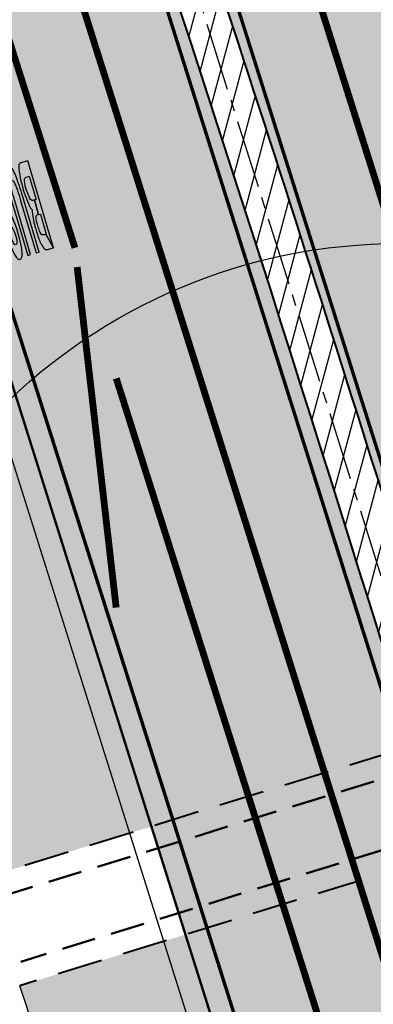
# Model space of a CAD drawing. Units: metres. Extents: x 545000 to 550000, y 6575000 to 6580000.
# Drawn here: x 546820 to 546835, y 6578081 to 6578124 of the extents above; entities that cross this region are included whole.
import ezdxf
from ezdxf import colors
from ezdxf.entities.mleader import LeaderData, LeaderLine
from ezdxf.math import Vec2, Vec3

# ---------------------------------------------------------------- set-up
doc = ezdxf.new("R2010")
doc.units = ezdxf.units.M
doc.header["$MEASUREMENT"] = 0
for name, pattern in [('CENTER2', [1.125, 0.75, -0.125, 0.125, -0.125]), ('DASHED', [0.75, 0.5, -0.25]), ('Tpr_911', [2, 1, 1]), ('Tpr_923c', [2, 1, -1]), ('Tpr_923d', [6, 3, -3]), ('Tpr_924', [4, 1, -3]), ('Tpr_993', [3, 1, -2])]:
    doc.linetypes.add(name, pattern=pattern)
for name, color, linetype in [('tpr_dim_LK', 7, 'Continuous'), ('tpr_kate_muru', 71, 'Continuous'), ('tpr_kate_sõidutee2', 253, 'Continuous'), ('tpr_kate_unikivi', 251, 'Continuous'), ('tpr_KM', 7, 'Continuous'), ('tpr_tee_nolv_serv_alumine', 6, 'Continuous'), ('tpr_tee_nolv_serv_ylemine', 1, 'Continuous'), ('tpr_telg', 7, 'Continuous'), ('xref', 7, 'Continuous')]:
    doc.layers.add(name, color=color, linetype=linetype)
for name, color, linetype, lineweight in [('tpr_tee', 1, 'Continuous', 50), ('tpr_tee_äärekivi', 5, 'Continuous', 40), ('tpr_text_LK', 1, 'Continuous', 20), ('tpr_tunnel', 6, 'Continuous', 40)]:
    doc.layers.add(name, color=color, linetype=linetype, lineweight=lineweight)
doc.styles.add('ARIAL', font='arial.ttf')
doc.styles.add('tpr_dim', font='swissl.ttf', dxfattribs={"width": 0.6})
doc.dimstyles.new('1-1000_T', dxfattribs={"dimscale": 0, "dimtxt": 3, "dimasz": 2, "dimexe": 1, "dimexo": 1, "dimgap": 0.7, "dimtad": 1, "dimdec": 0, "dimrnd": 10, "dimdsep": 46, "dimtxsty": 'tpr_dim', "dimblk1": 'OBLIQUE', "dimblk2": 'OBLIQUE', "dimsah": 1, "dimcen": 0.09, "dimclrd": 256, "dimclre": 256, "dimclrt": 256, "dimadec": 0, "dimazin": 0, "dimtfac": 1, "dimtdec": 0, "dimtix": 1, "dimtmove": 0, "dimatfit": 0, "dimfxl": 1, "dimtolj": 1, "dimtzin": 0, "dimarcsym": 0})
picture_1 = doc.add_image_def('image1.ecw', size_in_pixel=(25000, 25000))

# ---------------------------------------------------------------- blocks, each defined once
blk = doc.blocks.new('_OBLIQUE')
at = {"color": 0, "linetype": 'ByBlock'}
blk.add_line((-0.5, -0.5), (0.5, 0.5), dxfattribs=at)
blk = doc.blocks.new('*D42')
at = {"layer": 'Defpoints', "color": 0, "transparency": 16777216}
for p in [(546803.6476270745, 6578183.229687096), (546850.4727118504, 6578010.148687941), (546828.8710005744, 6578004.304592016)]:
    blk.add_point(p, dxfattribs=at)
at = {"layer": 'tpr_dim_LK', "lineweight": -2, "transparency": 16777216}
for p, q in [((546802.682328942, 6578182.968536726), (546781.0806176655, 6578177.124440801)), ((546782.045915798, 6578177.385591171), (546828.8710005744, 6578004.304592016)), ((546849.5074137179, 6578009.887537572), (546827.9057024419, 6578004.043441647))]:
    blk.add_line(p, q, dxfattribs=at)
at = {"layer": 'tpr_dim_LK', "lineweight": -2, "transparency": 16777216, "xscale": 2, "yscale": 2, "zscale": 2}
for p, rotation in [((546782.045915798, 6578177.385591171), 105.1383319467691), ((546828.8710005744, 6578004.304592016), 285.1383319467691)]:
    blk.add_blockref('_OBLIQUE', p, dxfattribs=dict(at, rotation=rotation))
at = {"layer": 'tpr_dim_LK', "transparency": 16777216, "insert": (546815.3397853933, 6578062.904579068), "char_height": 3, "attachment_point": 5, "rotation": 285.1383319467691, "style": 'tpr_dim'}
blk.add_mtext('\\A1;180', dxfattribs=at)
blk = doc.blocks.new('_DotBlank')
at = {"color": 0, "linetype": 'ByBlock', "lineweight": -2}
blk.add_line((-0.5, 0), (-1, 0), dxfattribs=at)
blk.add_circle((0, 0), 0.5, dxfattribs=at)
blk = doc.blocks.new('t973')
at = {"layer": 'tpr_KM', "linetype": 'Tpr_993'}
h = blk.add_hatch(color=0, dxfattribs=at)
edge = h.paths.add_edge_path()
edge.add_arc((-3.454699729113248, 2.852188815608731), 3.03930106073878, 346.1168332761728, 360.2485025447816)
edge.add_arc((-25.6221145572517, 2.756043975891325), 25.20692438830768, 0.2485025447815493, 1.373686361769989)
edge.add_arc((-2.22207287989678, 3.31717568305257), 1.800155724206925, 1.373686361769963, 18.34856250250944)
edge.add_arc((-0.6623369648496917, 3.83447601646144), 0.1568737156543137, 18.3485625025094, 90)
edge.add_line((-0.6623369648496917, 3.991349732115753), (-0.931605270056002, 3.991349732115753))
edge.add_line((-0.931605270056002, 3.991349732115753), (-0.7741122348545899, 3.326815487547225))
edge.add_line((-0.7741122348545899, 3.326815487547225), (-0.6985863572705056, 3.325735107906399))
edge.add_arc((-0.7018284883796391, 3.099088114565687), 0.2266701811101619, 63.11649254930393, 89.18045345532329, ccw=False)
edge.add_arc((-0.6116818132695789, 3.27690375612198), 0.02730913823699985, 18.11067511683882, 63.1164925493041, ccw=False)
edge.add_arc((-1.302096568425065, 3.051099043712935), 0.7537114388133002, 0.6450130235999723, 18.110675116839275, ccw=False)
edge.add_arc((35.71758215936329, 3.467869421656747), 36.26831323105851, 180.6450130236002, 181.0513925074753)
edge.add_arc((-1.825137669309495, 2.778873377241063), 1.280728403628266, -13.821720948178097, 1.0513925074753274, ccw=False)
edge.add_arc((-0.6867689116707419, 2.498805555272318), 0.1084138497348523, 307.2350392499455, 346.17827905182196, ccw=False)
edge.add_arc((-0.6508056428098387, 2.451485816571506), 0.04897889051155738, 270.6901300848376, 307.2350392499464, ccw=False)
edge.add_line((-0.6502157042696466, 2.402510479020225), (-0.7197555101233972, 2.402686927388369))
edge.add_line((-0.7197555101233972, 2.402686927388369), (-0.7295629120862144, 1.73419424624588))
edge.add_arc((-0.636405380006959, -1.329060514906838), 3.064670954198491, 90.31922466101162, 91.7419017613417, ccw=False)
edge.add_arc((-0.6518603307587755, 1.663327247266115), 0.0722537853159778, 42.02242255794539, 91.28460827483508, ccw=False)
edge.add_arc((-0.7296000805860113, 1.593274954477157), 0.1768998192981169, 8.893455166419812, 42.02242255794681, ccw=False)
edge.add_arc((-4.536661549307818, 0.9975505707746951), 4.030288531582918, 3.4574742090928794, 8.893455166419812, ccw=False)
edge.add_arc((-2.275311234837922, 1.1341760702719), 1.764814680075036, -10.683774072246308, 3.457474209092993, ccw=False)
edge.add_arc((-0.9484854881592583, 0.8838588889047201), 0.4145831246235262, 336.60034115153667, 349.31622592775403, ccw=False)
edge.add_arc((-0.6371237020941055, 0.7491228134346384), 0.07531925702964068, 290.2989906499655, 336.6003411515359, ccw=False)
edge.add_arc((-0.6680917676442617, 0.8328449054884665), 0.1645852067629429, 270, 290.29899064996556, ccw=False)
edge.add_line((-0.6680917676442617, 0.6682596987255236), (-0.7990555164720716, 0.6682596987255236))
edge.add_line((-0.7990555164720716, 0.6682596987255236), (-0.7990555164720716, 1.733781506530266))
edge.add_line((-0.7990555164720716, 1.733781506530266), (-0.7300018902065857, 1.734170990242933))
edge.add_line((-0.7300018902065857, 1.734170990242933), (-0.7198868142811874, 2.402720869775737))
edge.add_line((-0.7198868142811874, 2.402720869775737), (-0.7990890318140258, 2.402888226058525))
edge.add_line((-0.7990890318140258, 2.402888226058525), (-0.7993830196506677, 3.327176980088256))
edge.add_line((-0.7993830196506677, 3.327176980088256), (-0.7747193709327347, 3.326793364712773))
edge.add_line((-0.7747193709327347, 3.326793364712773), (-0.932039657545124, 3.991383203372311))
edge.add_line((-0.932039657545124, 3.991383203372311), (-0.9312986770498581, -0.005851191003967138))
edge.add_line((-0.9312986770498581, -0.005851191003967138), (-0.6624724834063385, -0.005851191003967138))
edge.add_arc((-0.6491216471739679, 0.2319828000260206), 0.2382084215920081, 266.7870673390344, 288.8220442033386)
edge.add_arc((-0.6092147846910967, 0.114904834527799), 0.1145160302397929, 288.8220442033391, 334.0299741038932)
edge.add_arc((-1.001720642739601, 0.3060886128536708), 0.5511074704872496, 334.0299741038929, 350.5337555885491)
edge.add_arc((-6.000313191538853, 1.139539060483951), 5.618707209768809, 350.5337555885491, 361.7210724350843)
edge.add_arc((-5.9036814717462, 1.142442594209552), 5.522031877971179, 1.721072435084229, 8.227007488920904)
edge.add_arc((-0.9099533121296852, 1.864452749563966), 0.4763783428399923, 8.227007488920666, 24.46298377916842)
edge.add_line((-0.4763399316156891, 2.061723532413839), (-0.504185716334723, 2.122930289292145))
h = blk.add_hatch(color=0, dxfattribs=at)
edge = h.paths.add_edge_path()
edge.add_line((-0.2735509834603589, 3.992717272026556), (-0.2735509834603589, 1.302345920678124))
edge.add_arc((8.481197289602234, 1.302345920678126), 8.754748273062592, 180, 186.1026272710418)
edge.add_arc((0.9624277011165456, 0.4984725422218535), 1.193127512053221, 186.1026272710419, 202.3084693860816)
edge.add_arc((0.06560303772952825, 0.1305030666328174), 0.2237483231779353, 202.3084693860816, 243.3116229029056)
edge.add_arc((3.469446951953614e-17, 2.359223927328458e-16), 0.07768392313496995, 243.3116229029061, 310.367969300907)
edge.add_arc((-0.1240943388700312, 0.1459756159395662), 0.2692779872093191, 310.3679693009098, 343.2932592612311)
edge.add_arc((-2.265270358514693, 0.7886337958681859), 2.504819148389431, 343.2932592612307, 355.8748745976057)
edge.add_arc((-5.697981457442412, 1.036206685085437), 5.946446354258325, 355.8748745976057, 360.1339502165988)
edge.add_line((0.248448646235113, 1.050108704716297), (0.248448646235113, 3.992753351432969))
edge.add_line((0.248448646235113, 3.992753351432969), (0.1176626744386569, 3.992753351432969))
edge.add_line((0.1176626744386569, 3.992753351432969), (0.1176626744386569, 1.31427429407039))
edge.add_arc((-3.664485056678743, 1.314274294070387), 3.7821477311174, -8.413700140616811, 1.1368683772161603e-13, ccw=False)
edge.add_arc((-0.2989488416983191, 0.8164728252963119), 0.3799954246122391, 334.6907860306391, 351.58629985938336, ccw=False)
edge.add_arc((-0.03278349807899575, 0.6906046725672831), 0.08556923349566982, 300.89645419001306, 334.6907860306396, ccw=False)
edge.add_arc((-0.004342104995868817, 0.643075892826085), 0.03018062686762529, 231.0989861309408, 300.89645419000976, ccw=False)
edge.add_arc((0.06608763367644648, 0.7303572644170498), 0.1423340303659173, 204.9983642832387, 231.0989861309319, ccw=False)
edge.add_arc((0.2561539729836138, 0.8189800480709298), 0.3520462405974384, 189.4034494151776, 204.9983642832401, ccw=False)
edge.add_arc((2.95036380988865, 1.26517024255546), 3.082953111021621, 182.8108180953712, 189.4034494151773, ccw=False)
edge.add_arc((5.691485016405024, 1.399752233194072), 5.827376143467244, 178.2277015201043, 182.8108180953712, ccw=False)
edge.add_line((-0.1331034857466078, 1.579978474497028), (-0.1331034857466078, 3.992717272026556))
edge.add_line((-0.1331034857466078, 3.992717272026556), (-0.2735509834603589, 3.992717272026556))
blk.add_hatch(color=0, dxfattribs=at).paths.add_polyline_path([(0.3551130435403935, 1.292504936558475), (0.3771981967097646, 0.7294429822550965), (0.4313801185704962, 0.286725626830548), (0.4844436480415426, 0.08128839994874948), (0.5285385448608737, -0.0008863603964757161), (0.5556695784827299, -0.04239289198643537), (0.5931513883153572, -0.07177761240275249), (0.6298984107050047, -0.07618516832310451), (0.6603981004920116, -0.07287955571929405), (0.6831812470876686, -0.05635062331689955), (0.7180907544240769, -0.03063904728908273), (0.750427959264323, 0.01894731522644388), (0.7901727832742951, 0.1135140476018419), (0.8409011677233253, 0.3522942970066536), (0.8800252293125028, 0.6531187367411802), (0.8905636185788468, 1.100567928052203), (0.8801013674263005, 1.705950156702403), (0.8199099990315177, 2.112063215547766), (0.7567069857229514, 2.29639768455313), (0.6935061581975448, 2.427256170215958), (0.5956949113331349, 2.570148007302964), (0.5385133663661124, 2.725072543776707), (0.5163779401837247, 2.851908392969551), (0.5141582773726101, 3.036795355053971), (0.5252565914282401, 3.203193794806583), (0.552663762324096, 3.316681567699152), (0.584478200689057, 3.374366235535109), (0.6177727785585831, 3.389157270746369), (0.6451478913013149, 3.387678232428999), (0.6732632559449259, 3.366970826602414), (0.6917600817403924, 3.310025569252207), (0.7080372447246874, 3.259736310348944), (0.7346833987795891, 3.005088077185849), (0.7406024996091902, 2.817982448952495), (0.8752594934032574, 2.853480672644497), (0.8656409545550561, 3.117499553568865), (0.8582672150244777, 3.328673623417205), (0.8360709512105247, 3.550538064856812), (0.8138834305292109, 3.689244908144974), (0.7791094417494493, 3.83715439087415), (0.7480345266910378, 3.936993498194897), (0.7162200883260768, 3.994678383376669), (0.6814460995463152, 4.035353349852431), (0.6496316611813542, 4.059019049659571), (0.622256184141486, 4.061237715808562), (0.6015396955349048, 4.059758460145349), (0.5645460439440286, 4.042748976130969), (0.546049218148619, 4.022781198135976), (0.5238529543346091, 3.990980461564493), (0.4890789655548475, 3.920723424666266), (0.4572645271899434, 3.809791203946463), (0.4335884881685617, 3.695161278760298), (0.4091725615434372, 3.545772540367909), (0.3876757483444864, 3.215492090787552), (0.3787508313562513, 3.00427346504573), (0.3802306065636232, 2.775013397327615), (0.3942822779817108, 2.517872424934228), (0.4179583170030925, 2.292310279028288), (0.4527931434144763, 2.081087523715854), (0.504584547079469, 1.907293675030519), (0.5622946872769263, 1.783789085248446), (0.644543886551469, 1.659823504978351), (0.7081731275785275, 1.548151656426927), (0.7407274535471744, 1.424647066644883), (0.7562374066381723, 1.251180106075526), (0.7562374066381723, 1.058897517712597), (0.7384352955941951, 0.8232235747930359), (0.7029214192107476, 0.6871468332945083), (0.6718468684495293, 0.6257642436463753), (0.6518702674466341, 0.6131918745841061), (0.6348532168586531, 0.6072755039687534), (0.6111771778372714, 0.6146709129014765), (0.5889809140232616, 0.6368575743912457), (0.5682644254167373, 0.664220761318961), (0.5519872624323854, 0.7366964643661502), (0.5201728240674244, 0.8846061644411689), (0.505375436290558, 1.041390311766281), (0.4912676631043611, 1.228979751798977), (0.4875685893830679, 1.370973081258643)])
at = {"layer": 'tpr_KM', "color": 0}
for points in [[(-0.504185716334723, 2.122930289292145, 0.06173930522903232), (-0.4154272547741356, 2.865370793172121, 0.004909580020380532), (-0.4224345113262074, 3.360330911746291, 0.07420260873781294), (-0.5134388650959976, 3.883859399830032, 0.3232390699013119), (-0.6623369648496917, 3.991349732115753), (-0.931605270056002, 3.991349732115753), (-0.7741122348545899, 3.326815487547225), (-0.6985863572705056, 3.325735107906399, -0.1142183222540475), (-0.5993332221069976, 3.30126153367961, -0.1989387551709633), (-0.5857256289699875, 3.285392897883855, -0.07635620286232647), (-0.5484328893817632, 3.059583847124304, 0.001773166859890597), (-0.544624890798991, 2.802373758759603, -0.064987457503563), (-0.5814943170462696, 2.472905313169508, -0.1715764620799567), (-0.6211691959947869, 2.412490781811658, -0.1608226218127823), (-0.6502157042696466, 2.402510479020225), (-0.7197555101233972, 2.402686927388369), (-0.7295629120862144, 1.73419424624588, -0.006207679634765486), (-0.6534801714369449, 1.735562872885782, -0.2183195127932029), (-0.5981842287529047, 1.711695476155984, -0.1455677030340238), (-0.5548270337540997, 1.620623229903532, -0.02372339044517728), (-0.513708809317768, 1.240607970611324, -0.06178126098194165), (-0.5410890222212059, 0.8070000132702715, -0.0555405182158892), (-0.5679989274454782, 0.7192103409645538, -0.2048219832538944), (-0.610994011032153, 0.6784812553791708, -0.08880339285058646), (-0.6680917676442617, 0.6682596987255236), (-0.7990555164720716, 0.6682596987255236), (-0.7990555164720716, 1.733781506530266), (-0.7300018902065857, 1.734170990242933), (-0.7198868142811874, 2.402720869775737), (-0.7990890318140258, 2.402888226058525), (-0.7993830196506677, 3.327176980088256), (-0.7993830196506677, 3.327176980088256), (-0.7747193709327347, 3.326793364712773), (-0.932039657545124, 3.991383203372311), (-0.9312986770498581, -0.005851191003967138), (-0.6624724834063385, -0.005851191003967138, 0.09644308080895732), (-0.5722684905746631, 0.006512526069388791, 0.199855700201243), (-0.5062622103481316, 0.06475816347141272, 0.07213606497105955), (-0.4581177859055059, 0.2154498900655311, 0.04885268649866496), (-0.3841406830452228, 1.308290546250293, 0.02839512471595734), (-0.4384774312139597, 1.93262033160791, 0.07096156231147605), (-0.4763399316156891, 2.061723532413839)], [(-0.2735509834603589, 3.992717272026556), (-0.2735509834603589, 1.302345920678124, 0.02663402985393199), (-0.2239384413206038, 0.3716315547725797, 0.07082941630086252), (-0.1413985328842158, 0.04556978759343888, 0.1808436672443069), (-0.03489078337296392, -0.06940767356179567, 0.301233986404702), (0.05031541623608304, -0.05918742098309071, 0.144660278004425), (0.1338170692681275, 0.06856541023195728, 0.05495286908358486), (0.2330596398130298, 0.608450040789779, 0.01858586278207423), (0.248448646235113, 1.050108704716297), (0.248448646235113, 3.992753351432969), (0.1176626744386569, 3.992753351432969), (0.1176626744386569, 1.31427429407039, -0.03672819403615051), (0.07695683442735812, 0.7608720574712775, -0.07385442761301436), (0.04457227095175553, 0.6540235473973608, -0.1485336835997894), (0.0111552892245983, 0.6171779969559905, -0.314327494179429), (-0.02329483934855703, 0.6195883621197877, -0.1143803756073435), (-0.06291252363732824, 0.6702079866721986, -0.06815086953538466), (-0.09116158535167629, 0.7614608473025326, -0.02877371762708394), (-0.1288801883612563, 1.113987293782048, -0.02000028470096922), (-0.1331034857466078, 1.579978474497028), (-0.1331034857466078, 3.992717272026556), (-0.2735509834603589, 3.992717272026556)]]:
    blk.add_lwpolyline(points, format="xyb", close=True, dxfattribs=at)
blk.add_lwpolyline([(0.3551130435403935, 1.292504936558475), (0.3771981967097646, 0.7294429822550965), (0.4313801185704962, 0.286725626830548), (0.4844436480415426, 0.08128839994874948), (0.5285385448608737, -0.0008863603964757161), (0.5556695784827299, -0.04239289198643537), (0.5931513883153572, -0.07177761240275249), (0.6298984107050047, -0.07618516832310451), (0.6603981004920116, -0.07287955571929405), (0.6831812470876686, -0.05635062331689955), (0.7180907544240769, -0.03063904728908273), (0.750427959264323, 0.01894731522644388), (0.7901727832742951, 0.1135140476018419), (0.8409011677233253, 0.3522942970066536), (0.8800252293125028, 0.6531187367411802), (0.8905636185788468, 1.100567928052203), (0.8801013674263005, 1.705950156702403), (0.8199099990315177, 2.112063215547766), (0.7567069857229514, 2.29639768455313), (0.6935061581975448, 2.427256170215958), (0.5956949113331349, 2.570148007302964), (0.5385133663661124, 2.725072543776707), (0.5163779401837247, 2.851908392969551), (0.5141582773726101, 3.036795355053971), (0.5252565914282401, 3.203193794806583), (0.552663762324096, 3.316681567699152), (0.584478200689057, 3.374366235535109), (0.6177727785585831, 3.389157270746369), (0.6451478913013149, 3.387678232428999), (0.6732632559449259, 3.366970826602414), (0.6917600817403924, 3.310025569252207), (0.7080372447246874, 3.259736310348944), (0.7346833987795891, 3.005088077185849), (0.7406024996091902, 2.817982448952495), (0.8752594934032574, 2.853480672644497), (0.8656409545550561, 3.117499553568865), (0.8582672150244777, 3.328673623417205), (0.8360709512105247, 3.550538064856812), (0.8138834305292109, 3.689244908144974), (0.7791094417494493, 3.83715439087415), (0.7480345266910378, 3.936993498194897), (0.7162200883260768, 3.994678383376669), (0.6814460995463152, 4.035353349852431), (0.6496316611813542, 4.059019049659571), (0.622256184141486, 4.061237715808562), (0.6015396955349048, 4.059758460145349), (0.5645460439440286, 4.042748976130969), (0.546049218148619, 4.022781198135976), (0.5238529543346091, 3.990980461564493), (0.4890789655548475, 3.920723424666266), (0.4572645271899434, 3.809791203946463), (0.4335884881685617, 3.695161278760298), (0.4091725615434372, 3.545772540367909), (0.3876757483444864, 3.215492090787552), (0.3787508313562513, 3.00427346504573), (0.3802306065636232, 2.775013397327615), (0.3942822779817108, 2.517872424934228), (0.4179583170030925, 2.292310279028288), (0.4527931434144763, 2.081087523715854), (0.504584547079469, 1.907293675030519), (0.5622946872769263, 1.783789085248446), (0.644543886551469, 1.659823504978351), (0.7081731275785275, 1.548151656426927), (0.7407274535471744, 1.424647066644883), (0.7562374066381723, 1.251180106075526), (0.7562374066381723, 1.058897517712597), (0.7384352955941951, 0.8232235747930359), (0.7029214192107476, 0.6871468332945083), (0.6718468684495293, 0.6257642436463753), (0.6518702674466341, 0.6131918745841061), (0.6348532168586531, 0.6072755039687534), (0.6111771778372714, 0.6146709129014765), (0.5889809140232616, 0.6368575743912457), (0.5682644254167373, 0.664220761318961), (0.5519872624323854, 0.7366964643661502), (0.5201728240674244, 0.8846061644411689), (0.505375436290558, 1.041390311766281), (0.4912676631043611, 1.228979751798977), (0.4875685893830679, 1.370973081258643)], close=True, dxfattribs=at)

msp = doc.modelspace()

# ---------------------------------------------------------------- hatches: boundary and pattern name
at = {"layer": 'tpr_kate_muru'}
h = msp.add_hatch(color=256, dxfattribs=at)
h.dxf.hatch_style = 1
h.paths.add_polyline_path([(546817.9921331179, 6578113.070760357), (546813.8546473769, 6578122.698818921), (546810.9965461703, 6578121.792653517), (546810.0188084737, 6578120.264515496, 0.184775561072921), (546808.5726036027, 6578113.265356122), (546812.9676272139, 6578086.31770979, 0.4600618937733548), (546815.5623856494, 6578084.73844667, -0.004029011381842727), (546818.6342800307, 6578085.714256415), (546818.3392198982, 6578086.6697351), (546825.6138697339, 6578088.916210274)])
h = msp.add_hatch(color=256, dxfattribs=at)
h.dxf.hatch_style = 1
h.paths.add_polyline_path([(546849.5284025569, 6578009.819628742, -0.0122252881275955), (546841.9157864603, 6578033.514751988), (546828.7369780918, 6578079.018560821), (546827.118474929, 6578084.147866342), (546819.8145205615, 6578081.892341674), (546827.2538634066, 6578059.429813278), (546836.9954925223, 6578015.925935775, -0.1042334422389163), (546837.4103996976, 6577982.932333939), (546835.8079236957, 6577974.82499388, -0.1650626775247206), (546810.1554532124, 6577930.261831833), (546809.8383903878, 6577929.983014037, -0.05045136995007025), (546777.0841463689, 6577906.575401841), (546752.9271213956, 6577892.754620532), (546703.1337600511, 6577870.146841392), (546700.712435469, 6577869.010485342), (546705.3785761965, 6577859.019459394), (546754.6780281216, 6577884.313524441, 0.001114536386281474), (546766.5915004845, 6577889.914812127, 0.02026186492838081), (546790.7614267834, 6577902.437375101, 0.06656406728420088), (546826.4025994731, 6577929.618740849, 0.1039436021962018), (546837.434286704, 6577946.486856219), (546848.9051125958, 6577975.883586655, 0.1787024543546821)])
at = {"layer": 'tpr_kate_sõidutee2'}
h = msp.add_hatch(color=256, dxfattribs=at)
h.dxf.hatch_style = 1
edge = h.paths.add_edge_path()
edge.add_line((546832.5933125012, 6578194.036097016), (546827.2016667131, 6578195.225582483))
edge.add_arc((546826.2112761708, 6578195.36388134), 1.00000000007837, 184.6269472784218, 352.0505796251698, ccw=False)
edge.add_line((546825.2145351213, 6578195.283213621), (546816.642562099, 6578194.589471255))
edge.add_line((546816.642562099, 6578194.589471255), (546818.3597280539, 6578173.371940121))
edge.add_arc((546997.7731169373, 6578187.892129173), 180.0000000019401, 184.6269471480101, 197.9391927325137)
edge.add_line((546826.5240083907, 6578132.450783385), (546827.2981662854, 6578130.059538233))
edge.add_arc((544871.2955742977, 6577486.452626792), 2059.16876343774, 16.842294013582716, 18.213374445269324, ccw=False)
edge.add_arc((544926.8684418591, 6577503.639429687), 2000.9999987943, 15.47180654317782, 16.832329604857193, ccw=False)
edge.add_line((546855.355874868, 6578037.434536354), (546863.5203521332, 6578039.799131676))
edge.add_line((546863.5203521332, 6578039.799131676), (546858.1148753767, 6578058.463169737))
edge.add_line((546858.1148753767, 6578058.463169737), (546855.4751539353, 6578067.577603796))
edge.add_line((546855.4751539353, 6578067.577603796), (546845.854252545, 6578114.944010378))
edge.add_line((546845.854252545, 6578114.944010378), (546843.9462679194, 6578114.344109111))
edge.add_line((546843.9462679194, 6578114.344109111), (546840.8661931512, 6578123.857948473))
edge.add_line((546840.8661931512, 6578123.857948473), (546842.7705664217, 6578124.474483169))
edge.add_line((546842.7705664217, 6578124.474483169), (546838.7297275936, 6578133.703810152))
edge.add_arc((546978.4958305502, 6578179.145854395), 146.9678295433377, 188.0812499328058, 198.0108578763689, ccw=False)
edge.add_arc((546931.9754865215, 6578172.675848948), 100.0000000095222, 179.5846086107404, 188.1579948233752, ccw=False)
edge.add_line((546831.9781145874, 6578173.400837339), (546832.0738239988, 6578186.601999835))
edge.add_arc((546927.6018628806, 6578183.66177956), 95.57327611772436, 173.7683613235828, 178.2370720811721, ccw=False)
h = msp.add_hatch(color=256, dxfattribs=at)
h.dxf.hatch_style = 1
edge = h.paths.add_edge_path()
edge.add_line((546825.3928878333, 6578129.442710488), (546814.8893639413, 6578126.058426242))
edge.add_line((546814.8893639413, 6578126.058426242), (546815.7626872656, 6578123.303910966))
edge.add_line((546815.7626872656, 6578123.303910966), (546813.8546473768, 6578122.698818921))
edge.add_line((546813.8546473768, 6578122.698818921), (546817.8622104973, 6578113.373094354))
edge.add_line((546817.8622104973, 6578113.373094354), (546828.7369780918, 6578079.018560821))
edge.add_line((546828.7369780918, 6578079.018560821), (546841.9157864603, 6578033.514751988))
edge.add_line((546841.9157864603, 6578033.514751988), (546849.5284025564, 6578009.819628743))
edge.add_arc((546803.2572471305, 6577993.695727982), 49.00000000201796, -0.28519736979149, 19.211682666818376, ccw=False)
edge.add_line((546852.2566401014, 6577993.451824966), (546857.756571965, 6577993.424448097))
edge.add_arc((546858.7565595766, 6577993.419470484), 1.000000000054639, 19.643171109756793, 179.7148026193221, ccw=False)
edge.add_arc((546840.4836751563, 6577986.897270886), 20.40199455304015, -20.072996218013714, 19.64317111682999, ccw=False)
edge.add_line((546859.6463733248, 6577979.894958365), (546871.408800228, 6577974.708281646))
edge.add_arc((546839.2402257689, 6577978.440591658), 32.38436846318874, 353.3819345633653, 379.7494239384811)
edge.add_line((546869.7197266589, 6577989.383504719), (546861.2669065361, 6578012.632132503))
edge.add_arc((547143.5206638182, 6578117.197023851), 301.0000000040613, 195.4718065503519, 200.327860474039, ccw=False)
edge.add_arc((544920.0515483262, 6577501.702970313), 2006.086439172063, 15.47317126935794, 18.23514647184821)
at = {"layer": 'tpr_kate_unikivi'}
h = msp.add_hatch(dxfattribs=at)
h.set_pattern_fill('ANSI31', color=256, scale=7, angle=30)
h.set_pattern_definition([(74.99999999999999, (546864.8066342043, 6577935.870577646), (-0.8451850980029347, 0.2264666644647058), [])])
h.paths.add_polyline_path([(546869.5419312358, 6577997.461256035, -0.03550950574841336), (546855.3558748073, 6578037.434536573, 0.005936471451412044), (546842.1381102076, 6578083.07285354, 0.005982538332053849), (546827.2981662854, 6578130.059538233), (546825.3928878333, 6578129.442710488, -0.01205275076059224), (546853.4300142315, 6578036.895000061, 0.02118652372841412), (546861.2669065361, 6578012.632132503), (546869.7197266589, 6577989.383504719, -0.1157895386294751), (546871.4054083547, 6577974.679162412, 0.4672048707640685), (546871.9488907065, 6577974.137958493, -0.07104682584398807), (546878.1615183341, 6577973.820746904, 0.604770315794485), (546879.2695117923, 6577975.202659121)])

# ---------------------------------------------------------------- linework, layer by layer
at = {"layer": 'tpr_KM', "linetype": 'Tpr_924', "lineweight": 40, "flags": 128}
msp.add_lwpolyline([(546822.7977239704, 6578169.981082912, 0.3, 0.3, 0.05880133617369802), (546829.721537802, 6578135.510332641, 0.3, 0.3, 0), (546830.4508101759, 6578133.277500699, 0.3, 0.3, 0), (546831.6503637627, 6578129.603038734, 0.3, 0.3, 0), (546845.9670050988, 6578084.231222886, 0.3, 0.3, 0), (546859.1979817799, 6578038.547287225, 0.3, 0.3, 0.02413794890507462), (546870.302680023, 6578006.145481974, 0.3, 0.3, 0.02275896170170221), (546873.9227643597, 6577997.983852667, 0, 0, 0)], format="xyseb", dxfattribs=at)
at = {"layer": 'tpr_KM', "linetype": 'Tpr_923d', "lineweight": 60, "flags": 128}
msp.add_lwpolyline([(546806.6718272525, 6578169.549754738, 0.3, 0.3, 0.03283845083256074), (546814.5810294048, 6578138.611703211, 0.3, 0.3, 0), (546822.2507422483, 6578114.420958962, 0.3, 0.3, 0)], format="xyseb", dxfattribs=at)
at = {"layer": 'tpr_KM', "linetype": 'Tpr_924', "lineweight": 40, "const_width": 0.3, "flags": 128}
for points in [[(546810.9670828559, 6578168.596409266, 0.03899957851481375), (546818.6537724896, 6578137.280651894), (546821.292690987, 6578129.12947097), (546822.1272945476, 6578126.551293766), (546836.3947678726, 6578081.335299516), (546849.5949492916, 6578035.757693782, 0.0142228898624705), (546857.2418163692, 6578012.133730852, 0.01348440084550711)], [(546824.0728156831, 6578108.664725166), (546833.0444848435, 6578080.321726337), (546846.2353328823, 6578034.776346913, 0.001445626677625959), (546847.0676639875, 6578031.980212245, 0.01083407847233706), (546853.8173923523, 6578011.186803451)]]:
    msp.add_lwpolyline(points, format="xyb", dxfattribs=at)
at = {"layer": 'tpr_KM'}
msp.add_lwpolyline([(546827.7709053502, 6578130.214095363, 0.15, 0.15, 0), (546828.3172895374, 6578128.534927995, 0.15, 0.15, 0), (546842.6167220697, 6578083.217649707, 0.15, 0.15, 0), (546855.8361381718, 6578037.57363043, 0.15, 0.15, 0.02956680161925131), (546870.002434594, 6577997.656029386, 0.15, 0.15, 0.007040328562496944), (546881.591224644, 6577971.29735691, 0, 0, 0)], format="xyseb", dxfattribs=at)
at = {"layer": 'tpr_KM', "const_width": 0.15}
msp.add_lwpolyline([(546824.9181303252, 6578129.285831039), (546825.4603687729, 6578127.619404505), (546839.7450509018, 6578082.348872695), (546852.9545579363, 6578036.739067462, 0.01247555487766475), (546860.5895913977, 6578013.022853971, 0.01665439882757581)], format="xyb", dxfattribs=at)
at = {"layer": 'tpr_KM', "linetype": 'Tpr_911', "lineweight": 30, "const_width": 0.15}
msp.add_lwpolyline([(546815.7626872656, 6578123.303910966), (546818.7926091228, 6578113.747351781), (546826.3427481067, 6578089.929466976)], dxfattribs=at)
at = {"layer": 'tpr_KM', "linetype": 'Tpr_923c', "lineweight": 60, "const_width": 0.3, "flags": 128}
msp.add_lwpolyline([(546822.3481406273, 6578113.571200741), (546824.0681555873, 6578098.564823124)], dxfattribs=at)
at = {"layer": 'tpr_KM', "linetype": 'Tpr_911', "lineweight": 20, "const_width": 0.15, "flags": 128}
msp.add_lwpolyline([(546826.3427481067, 6578089.929466976), (546829.6942018144, 6578079.308153158), (546842.8756867474, 6578033.795102679, 0.01222418086371878), (546850.4727118508, 6578010.148687941, -0.178702454358647), (546849.836701687, 6577975.520073568), (546838.3658757948, 6577946.123343131, -0.103943602199692), (546827.1090520885, 6577928.910980507, -0.06662939682794411), (546791.2186636281, 6577901.546936342, -0.02022755475775158), (546767.0170950153, 6577889.009895705, -0.001112418303055136), (546755.1222560568, 6577883.417317608), (546706.0450379439, 6577857.673860209)], format="xyb", dxfattribs=at)
at = {"layer": 'tpr_tee'}
msp.add_lwpolyline([(546813.8546473768, 6578122.698818921), (546817.9921331179, 6578113.070760357), (546828.7369780918, 6578079.018560821), (546841.9157864603, 6578033.514751988, 0.01222528812694642), (546849.5284025564, 6578009.819628743, -0.1787024543596818), (546848.9051125959, 6577975.883586655), (546837.4342867037, 6577946.486856218, -0.1039436022029026), (546826.4025994715, 6577929.618740847, -0.06662939682812898), (546790.7232167383, 6577902.415574575, -0.0202291202383247), (546766.5915004845, 6577889.914812127, -0.001114536386282699), (546754.6780281216, 6577884.313524441), (546705.3785761965, 6577859.019459394)], format="xyb", dxfattribs=at)
at = {"layer": 'tpr_tee', "linetype": 'DASHED', "ltscale": 3}
for points in [[(546818.9462211239, 6578085.810586539), (546856.6449561926, 6578097.452283985)], [(546857.5301365905, 6578094.585847929), (546819.8591370807, 6578082.952715465)]]:
    msp.add_lwpolyline(points, dxfattribs=at)
at = {"layer": 'tpr_tee_nolv_serv_alumine'}
msp.add_lwpolyline([(546703.1337600511, 6577870.146841392), (546752.9271213956, 6577892.754620532), (546777.0841463668, 6577906.57540184, 0.0504513698828374), (546809.8383903458, 6577929.983014), (546810.1554531963, 6577930.261831819, 0.1650626775974821), (546835.8079236959, 6577974.82499388), (546837.4103996977, 6577982.932333939, 0.1042334422386869), (546836.9954925221, 6578015.925935775), (546827.2538634066, 6578059.429813278), (546819.8145205615, 6578081.892341674)], format="xyb", dxfattribs=at)
at = {"layer": 'tpr_tee_nolv_serv_ylemine'}
msp.add_lwpolyline([(546812.9358888873, 6578122.303998914), (546817.0535737089, 6578112.722017708), (546827.7797543692, 6578078.728968484), (546840.9558855582, 6578033.23440342, 0.01222639213240041), (546848.5840932621, 6578009.490569543, -0.1787024543607599), (546847.9735235049, 6577976.247099743), (546836.5026976126, 6577946.850369307, -0.1039436022020539), (546825.6961468545, 6577930.326501188, -0.06662939682817651), (546790.2277698487, 6577903.284212808, -0.02023069294236427), (546766.1659084146, 6577890.819729716, -0.001116416542664057), (546754.2363629747, 6577885.210929411), (546704.7292616584, 6577860.372820272)], format="xyb", dxfattribs=at)
at = {"layer": 'tpr_tee_äärekivi', "color": 251}
msp.add_lwpolyline([(546825.3928878333, 6578129.442710488), (546826.9095644718, 6578124.803439884, -0.0114841941332367), (546853.4283511941, 6578036.901008017), (546856.1075611816, 6578027.783890391, 0.01329643717258394), (546861.2669065692, 6578012.632132414), (546869.719726659, 6577989.383504719, -0.1176035675259801), (546871.408800228, 6577974.708281646, 0.4693870010976892), (546871.9488907061, 6577974.137958493, -0.071046825882643), (546878.1615183372, 6577973.820746903, 0.5648750030740053), (546879.2944114726, 6577975.140008949), (546869.5307682129, 6577997.486802449, -0.02349640338967683), (546860.677065351, 6578020.240854506, -0.01505213437844359), (546855.3558748682, 6578037.434536353), (546842.1381102083, 6578083.072853538, 0.005930257220459564), (546827.8404641146, 6578128.384470306), (546827.3151486833, 6578130.049282218)], format="xyb", dxfattribs=at)
at = {"layer": 'tpr_telg', "color": 6, "linetype": 'CENTER2', "ltscale": 4}
msp.add_lwpolyline([(546899.0187233152, 6577641.914320072, 0.04827407534708418), (546886.0214625612, 6577892.307757488), (546873.1683671924, 6577978.320959005, 0.05982967930101212), (546866.8571583228, 6578001.317148435, -0.02637137879298887), (546854.3953480541, 6578037.156348947), (546841.1808864857, 6578082.783261201), (546824.1150501566, 6578136.817720836, -0.05407224812490508), (546815.6357978573, 6578179.10773075), (546810.9916535178, 6578230.662432217), (546797.1530940107, 6578245.694729016, -0.0537692122426956), (546758.9049486445, 6578297.428036723), (546730.208998929, 6578346.493638729, 0.03565164658120598), (546649.7333725295, 6578464.00411936), (546593.8963733609, 6578534.229855251, 0.02816322209478516), (546518.993816985, 6578618.254688404, 0.09407928156814883), (546118.4480298219, 6578891.587357535, 0.01453785903603261)], format="xyb", dxfattribs=at)
at = {"layer": 'tpr_tunnel', "linetype": 'DASHED', "ltscale": 4}
for points in [[(546856.3498960596, 6578098.40776267), (546818.3392198982, 6578086.6697351)], [(546857.8251967231, 6578093.630369244), (546819.8145205615, 6578081.892341674)]]:
    msp.add_lwpolyline(points, dxfattribs=at)

# ---------------------------------------------------------------- block references
at = {"layer": 'tpr_KM', "linetype": 'Tpr_993', "rotation": 196.4992165931529}
msp.add_blockref('t973', (546819.276783634, 6578117.986041215), dxfattribs=at)

# ---------------------------------------------------------------- dimensions: what is measured, and where the dimension line sits
at = {"layer": 'tpr_dim_LK'}
dim = msp.add_linear_dim(base=(546828.8710005744, 6578004.304592016), p1=(546803.6476270744, 6578183.229687096), p2=(546850.4727118508, 6578010.148687941), angle=285.1383319467691, dimstyle='1-1000_T', override={"dimscale": 1}, dxfattribs=at)
dim.commit()
dim.dimension.update_dxf_attribs({"geometry": '*D42', "text_midpoint": (546813.1758268308, 6578062.319144828), "dimtype": 161})

# ---------------------------------------------------------------- referenced raster images: frames only (the image files are external)
at = {"layer": 'xref'}
image = msp.add_image(picture_1, insert=(545000, 6575000), size_in_units=(5000, 5000), dxfattribs=dict(at, brightness=80))
image.dxf.flags = 7

# ---------------------------------------------------------------- leaders
at = {"layer": 'tpr_text_LK'}
ml = msp.add_multileader_mtext('Standard', dxfattribs=at)
ml.set_content('TUNNEL', color=256, style='ARIAL')
ml.set_leader_properties()
ml.set_arrow_properties(name='DOTBLANK')
ml.build(insert=Vec2(0, 0))
ml.multileader.update_dxf_attribs({"has_text_frame": 1, "text_right_attachment_type": 6, "dogleg_length": 0.36, "arrow_head_size": 50.00000296623739})
ctx = ml.context
ctx.base_point, ctx.char_height, ctx.arrow_head_size, ctx.landing_gap_size, ctx.plane_origin, ctx.plane_x_axis, ctx.plane_y_axis = Vec3(546799.1310813032, 6577995.587356813, -26.25871231509548), 4.000000237298991, 50.00000296623739, 1.200000071189697, Vec3(546886.3450156172, 6578013.91179073, -26.25871231509548), Vec3(0.08715574274765814, -0.9961946980917455), Vec3(0.9961946980917455, 0.08715574274765814)
ctx.right_attachment = 6
notes = []
notes.append((ctx, [(0, (1, 1, 0), (546798.5358291789, 6577970.65604795, -26.25871231509548), (-0.08715574274765814, 0.9961946980917455), 0.36, [(0, [(546836.5968128878, 6578089.612807847, -26.25871231509548)], 0, []), (1, [(546917.9879494198, 6577957.585409239, -26.25871231509548)], 0, [])])]))
ctx.mtext.insert, ctx.mtext.text_direction, ctx.mtext.rotation, ctx.mtext.flow_direction = Vec3(546801.262034344, 6577994.56920717, -26.25871231509548), Vec3(0.08715574274765814, -0.9961946980917455), 4.799655442984406, 5
for ctx, leaders in notes:
    for number, flags, end, landing, length, lines in leaders:
        leader = LeaderData()
        leader.index, (leader.has_last_leader_line, leader.has_dogleg_vector, leader.attachment_direction) = number, flags
        leader.last_leader_point, leader.dogleg_vector, leader.dogleg_length = Vec3(end), Vec3(landing), length
        for number, points, colour, breaks in lines:
            line = LeaderLine()
            line.index, line.vertices, line.color, line.breaks = number, Vec3.list(points), colors.encode_raw_color(colour), breaks
            leader.lines.append(line)
        ctx.leaders.append(leader)

doc.saveas('drawing.dxf')
